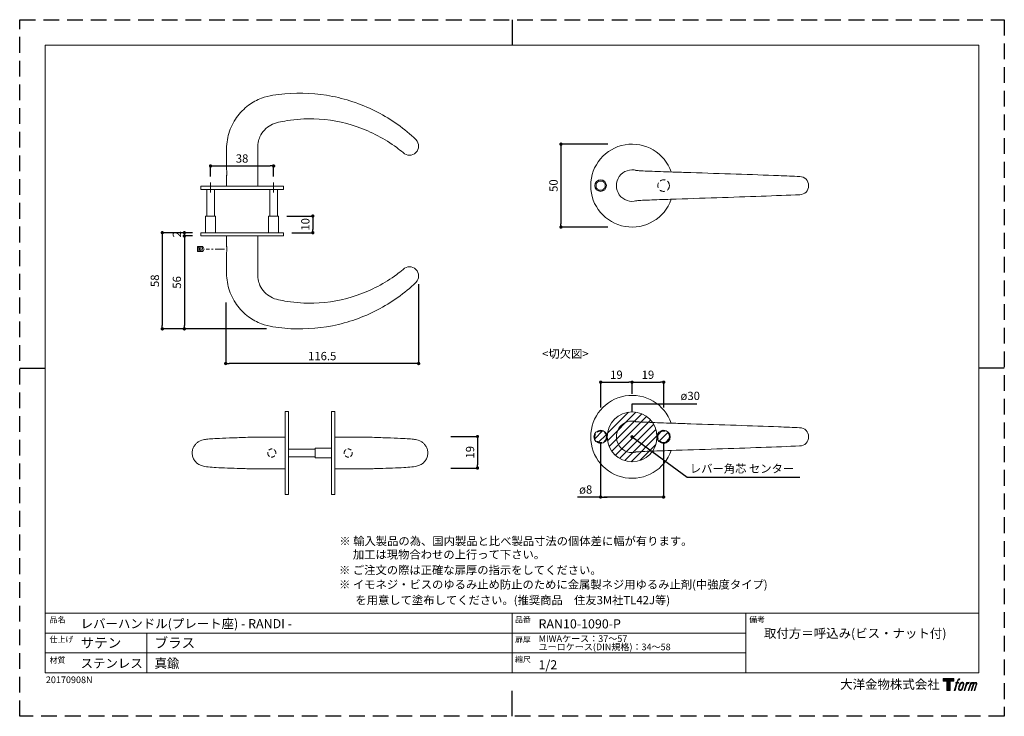
# Model space of a CAD drawing. Units: millimetres. Extents: x 0 to 594, y 0 to 420.
import ezdxf

# ---------------------------------------------------------------- set-up
doc = ezdxf.new("R2010")
doc.units = ezdxf.units.MM
doc.header["$LTSCALE"] = 0.5
doc.header["$PDMODE"] = 1
doc.header["$PDSIZE"] = -2
doc.linetypes.add('CENTER', pattern=[20, 12.5, -2.5, 2.5, -2.5])
doc.linetypes.add('HIDDEN', pattern=[9.525, 6.35, -3.175])
for name, color, linetype, lineweight in [('CutoutOverlay', 7, 'Continuous', 20), ('CutoutUnderlay', 254, 'Continuous', 20), ('HIDDEN', 252, 'HIDDEN', 20), ('TFORMLOGO', 7, 'Continuous', 20), ('テンプレート', 7, 'Continuous', 20), ('モデル', 7, 'Continuous', 20), ('寸法', 7, 'Continuous', 13)]:
    doc.layers.add(name, color=color, linetype=linetype, lineweight=lineweight)
doc.layers.add('PRINT BORDER', color=4, linetype='Continuous', plot=False)
doc.styles.add('ＭＳ ゴシック', font='msgothic.ttc', dxfattribs={"bigfont": 'ＭＳ ゴシック'})
doc.dimstyles.new('tfrom線あり', dxfattribs={"dimtxt": 5, "dimasz": 2, "dimexe": 0, "dimexo": 5, "dimgap": 2, "dimtad": 1, "dimdec": 0, "dimzin": 11, "dimdsep": 46, "dimtxsty": 'ＭＳ ゴシック', "dimblk": 'DOT', "dimcen": 0, "dimazin": 0, "dimtfac": 1, "dimtdec": 1, "dimtix": 1, "dimtofl": 0, "dimtmove": 0, "dimatfit": 0, "dimldrblk": 'DOT', "dimfxl": 1, "dimfrac": 2, "dimtolj": 1, "dimtzin": 11, "dimarcsym": 0})

# ---------------------------------------------------------------- blocks, each defined once
blk = doc.blocks.new('block 5')
at = {"layer": 'TFORMLOGO', "true_color": 0x221814}
h = blk.add_hatch(color=250, dxfattribs=at)
h.dxf.hatch_style = 2
edge = h.paths.add_edge_path()
edge.add_spline(control_points=[(100.5, 166.7), (102, 167.1), (104, 166.8), (104, 166.8), (104, 166.8), (103, 163.9), (103, 163.9), (103, 163.9), (101.1, 164.4), (99.6, 163.2), (98.4, 162.3), (97.7, 159.8), (97.4, 158.9), (97.4, 158.9), (96.1, 154.9), (96.1, 154.9), (96.1, 154.9), (100.3, 154.9), (100.3, 154.9), (100.3, 154.9), (99.6, 152.4), (99.6, 152.4), (99.6, 152.4), (95.4, 152.4), (95.4, 152.4), (95.4, 152.4), (87.8, 127.8), (87.8, 127.8), (87.8, 127.8), (85.4, 127.8), (85.4, 127.8), (85.4, 127.8), (93, 152.4), (93, 152.4), (93, 152.4), (89.9, 152.4), (89.9, 152.4), (89.9, 152.4), (90.5, 154.9), (90.5, 154.9), (90.5, 154.9), (93.7, 154.9), (93.7, 154.9), (93.7, 154.9), (94.8, 158.4), (94.8, 158.4), (95.7, 161.3), (96.5, 162.8), (97.2, 164), (97.8, 165.2), (99.1, 166.3), (100.5, 166.7)], knot_values=[0, 0, 0, 0, 1, 1, 1, 2, 2, 2, 3, 3, 3, 4, 4, 4, 5, 5, 5, 6, 6, 6, 7, 7, 7, 8, 8, 8, 9, 9, 9, 10, 10, 10, 11, 11, 11, 12, 12, 12, 13, 13, 13, 14, 14, 14, 15, 15, 15, 16, 16, 16, 17, 17, 17, 17], degree=3, periodic=1)
h = blk.add_hatch(color=250, dxfattribs=at)
h.dxf.hatch_style = 2
edge = h.paths.add_edge_path()
edge.add_spline(control_points=[(101.6, 132.8), (101.6, 134.7), (102.2, 138.1), (103.7, 142.5), (105.8, 148.6), (107.1, 150.8), (108.2, 151.9), (109.7, 153.5), (111.9, 153.5), (112.5, 153.5), (113.4, 153.3), (114.7, 152.8), (114.7, 150.8), (114.8, 149.1), (114.3, 145.9), (112.6, 140.9), (110.6, 135.2), (109.5, 132.9), (108.5, 131.9), (106.7, 130.1), (104.8, 130.2), (104.5, 130.2), (104.2, 130.2), (101.6, 130.6), (101.6, 132.8)], knot_values=[0, 0, 0, 0, 1, 1, 1, 2, 2, 2, 3, 3, 3, 4, 4, 4, 5, 5, 5, 6, 6, 6, 7, 7, 7, 8, 8, 8, 8], degree=3, periodic=1)
edge = h.paths.add_edge_path()
edge.add_spline(control_points=[(106.3, 153.4), (104.8, 151.5), (103.7, 149.9), (101.9, 144.6), (100.3, 139.8), (99.2, 136.3), (99.1, 132), (98.9, 128.9), (100.9, 127.8), (103.7, 127.8), (104.9, 127.8), (108, 127.9), (110.2, 130.6), (111.7, 132.5), (113.2, 134.5), (115.1, 140.9), (116.6, 146.4), (117.7, 149.9), (117.6, 151.9), (117.6, 151.9), (117.6, 151.9), (117.6, 151.9), (117.1, 155.2), (114.7, 155.9), (113.3, 155.9), (112, 155.9), (108.3, 156.1), (106.3, 153.4)], knot_values=[0, 0, 0, 0, 1, 1, 1, 2, 2, 2, 3, 3, 3, 4, 4, 4, 5, 5, 5, 6, 6, 6, 7, 7, 7, 8, 8, 8, 9, 9, 9, 9], degree=3, periodic=1)
h = blk.add_hatch(color=250, dxfattribs=at)
h.dxf.hatch_style = 2
edge = h.paths.add_edge_path()
edge.add_spline(control_points=[(126.4, 154.8), (126.4, 154.8), (128.8, 154.8), (128.8, 154.8), (128.8, 154.8), (127.7, 151.3), (127.7, 151.3), (128.6, 152.3), (129.9, 153.6), (131, 154.3), (132.7, 155.3), (133.7, 155.4), (134.7, 155.4), (134.7, 155.4), (133.7, 152), (133.7, 152), (133, 152.3), (130.9, 151.8), (129.7, 150.9), (128.7, 150.1), (127.9, 149.5), (127, 147.8), (126.2, 146.2), (125.5, 143.5), (124.3, 139.7), (124.3, 139.7), (120.6, 127.8), (120.6, 127.8), (120.6, 127.8), (118.2, 127.8), (118.2, 127.8), (118.2, 127.8), (126.4, 154.8), (126.4, 154.8)], knot_values=[0, 0, 0, 0, 1, 1, 1, 2, 2, 2, 3, 3, 3, 4, 4, 4, 5, 5, 5, 6, 6, 6, 7, 7, 7, 8, 8, 8, 9, 9, 9, 10, 10, 10, 11, 11, 11, 11], degree=3, periodic=1)
h = blk.add_hatch(color=250, dxfattribs=at)
h.dxf.hatch_style = 2
edge = h.paths.add_edge_path()
edge.add_spline(control_points=[(139.9, 154.8), (139.9, 154.8), (142, 154.8), (142, 154.8), (142, 154.8), (141, 151.3), (141, 151.3), (141.9, 152.8), (142.7, 153.4), (143.9, 154.3), (145, 155.1), (146.3, 155.3), (147.2, 155.3), (148.4, 155.3), (149.5, 155.1), (150.1, 153.8), (150.5, 152.8), (150.5, 152.7), (150.4, 150.8), (151.6, 152.8), (152.4, 153.6), (153.9, 154.5), (155.4, 155.3), (156.3, 155.4), (157.4, 155.2), (158.9, 155), (159.9, 154.4), (160.4, 152.8), (160.9, 151.1), (160.6, 150.2), (160, 147.6), (159.7, 146.4), (159.3, 144.9), (158.7, 143.2), (158.7, 143.2), (153.9, 127.8), (153.9, 127.8), (153.9, 127.8), (151.4, 127.8), (151.4, 127.8), (151.4, 127.8), (155.6, 141.3), (155.6, 141.3), (156.5, 144.1), (157.1, 146.2), (157.4, 147.4), (157.8, 149.1), (158, 149.6), (157.8, 150.8), (157.6, 151.8), (157.1, 152.6), (156.1, 152.6), (155.1, 152.6), (154.3, 152.4), (153.2, 151.3), (152, 150.1), (151.1, 148.8), (150.3, 147.2), (149.6, 145.7), (148.9, 143.7), (148.1, 141.3), (148.1, 141.3), (143.9, 127.8), (143.9, 127.8), (143.9, 127.8), (141.5, 127.8), (141.5, 127.8), (141.5, 127.8), (146.3, 143.2), (146.3, 143.2), (146.8, 144.8), (147.2, 146.2), (147.5, 147.2), (147.9, 149), (148, 150.2), (147.7, 151.3), (147.4, 152.4), (146.8, 152.7), (145.9, 152.7), (145.1, 152.7), (144.3, 152.3), (143.5, 151.7), (142.3, 150.8), (141.9, 150.1), (141.4, 149.3), (140.6, 148.2), (140.3, 147.5), (139.7, 145.8), (139.1, 144.2), (138.5, 142.3), (138.1, 141), (138.1, 141), (133.9, 127.8), (133.9, 127.8), (133.9, 127.8), (131.4, 127.8), (131.4, 127.8), (131.4, 127.8), (139.9, 154.8), (139.9, 154.8)], knot_values=[0, 0, 0, 0, 1, 1, 1, 2, 2, 2, 3, 3, 3, 4, 4, 4, 5, 5, 5, 6, 6, 6, 7, 7, 7, 8, 8, 8, 9, 9, 9, 10, 10, 10, 11, 11, 11, 12, 12, 12, 13, 13, 13, 14, 14, 14, 15, 15, 15, 16, 16, 16, 17, 17, 17, 18, 18, 18, 19, 19, 19, 20, 20, 20, 21, 21, 21, 22, 22, 22, 23, 23, 23, 24, 24, 24, 25, 25, 25, 26, 26, 26, 27, 27, 27, 28, 28, 28, 29, 29, 29, 30, 30, 30, 31, 31, 31, 32, 32, 32, 33, 33, 33, 33], degree=3, periodic=1)
at = {"layer": 'TFORMLOGO', "lineweight": 0}
for points, knots in [([(100.5, 166.7), (102, 167.1), (104, 166.8), (104, 166.8), (104, 166.8), (103, 163.9), (103, 163.9), (103, 163.9), (101.1, 164.4), (99.6, 163.2), (98.4, 162.3), (97.7, 159.8), (97.4, 158.9), (97.4, 158.9), (96.1, 154.9), (96.1, 154.9), (96.1, 154.9), (100.3, 154.9), (100.3, 154.9), (100.3, 154.9), (99.6, 152.4), (99.6, 152.4), (99.6, 152.4), (95.4, 152.4), (95.4, 152.4), (95.4, 152.4), (87.8, 127.8), (87.8, 127.8), (87.8, 127.8), (85.4, 127.8), (85.4, 127.8), (85.4, 127.8), (93, 152.4), (93, 152.4), (93, 152.4), (89.9, 152.4), (89.9, 152.4), (89.9, 152.4), (90.5, 154.9), (90.5, 154.9), (90.5, 154.9), (93.7, 154.9), (93.7, 154.9), (93.7, 154.9), (94.8, 158.4), (94.8, 158.4), (95.7, 161.3), (96.5, 162.8), (97.2, 164), (97.8, 165.2), (99.1, 166.3), (100.5, 166.7)], [0, 0, 0, 0, 1, 1, 1, 2, 2, 2, 3, 3, 3, 4, 4, 4, 5, 5, 5, 6, 6, 6, 7, 7, 7, 8, 8, 8, 9, 9, 9, 10, 10, 10, 11, 11, 11, 12, 12, 12, 13, 13, 13, 14, 14, 14, 15, 15, 15, 16, 16, 16, 17, 17, 17, 17]), ([(106.3, 153.4), (104.8, 151.5), (103.7, 149.9), (101.9, 144.6), (100.3, 139.8), (99.2, 136.3), (99.1, 132), (98.9, 128.9), (100.9, 127.8), (103.7, 127.8), (104.9, 127.8), (108, 127.9), (110.2, 130.6), (111.7, 132.5), (113.2, 134.5), (115.1, 140.9), (116.6, 146.4), (117.7, 149.9), (117.6, 151.9), (117.6, 151.9), (117.6, 151.9), (117.6, 151.9), (117.1, 155.2), (114.7, 155.9), (113.3, 155.9), (112, 155.9), (108.3, 156.1), (106.3, 153.4)], [0, 0, 0, 0, 1, 1, 1, 2, 2, 2, 3, 3, 3, 4, 4, 4, 5, 5, 5, 6, 6, 6, 7, 7, 7, 8, 8, 8, 9, 9, 9, 9]), ([(101.6, 132.8), (101.6, 134.7), (102.2, 138.1), (103.7, 142.5), (105.8, 148.6), (107.1, 150.8), (108.2, 151.9), (109.7, 153.5), (111.9, 153.5), (112.5, 153.5), (113.4, 153.3), (114.7, 152.8), (114.7, 150.8), (114.8, 149.1), (114.3, 145.9), (112.6, 140.9), (110.6, 135.2), (109.5, 132.9), (108.5, 131.9), (106.7, 130.1), (104.8, 130.2), (104.5, 130.2), (104.2, 130.2), (101.6, 130.6), (101.6, 132.8)], [0, 0, 0, 0, 1, 1, 1, 2, 2, 2, 3, 3, 3, 4, 4, 4, 5, 5, 5, 6, 6, 6, 7, 7, 7, 8, 8, 8, 8]), ([(126.4, 154.8), (126.4, 154.8), (128.8, 154.8), (128.8, 154.8), (128.8, 154.8), (127.7, 151.3), (127.7, 151.3), (128.6, 152.3), (129.9, 153.6), (131, 154.3), (132.7, 155.3), (133.7, 155.4), (134.7, 155.4), (134.7, 155.4), (133.7, 152), (133.7, 152), (133, 152.3), (130.9, 151.8), (129.7, 150.9), (128.7, 150.1), (127.9, 149.5), (127, 147.8), (126.2, 146.2), (125.5, 143.5), (124.3, 139.7), (124.3, 139.7), (120.6, 127.8), (120.6, 127.8), (120.6, 127.8), (118.2, 127.8), (118.2, 127.8), (118.2, 127.8), (126.4, 154.8), (126.4, 154.8)], [0, 0, 0, 0, 1, 1, 1, 2, 2, 2, 3, 3, 3, 4, 4, 4, 5, 5, 5, 6, 6, 6, 7, 7, 7, 8, 8, 8, 9, 9, 9, 10, 10, 10, 11, 11, 11, 11]), ([(139.9, 154.8), (139.9, 154.8), (142, 154.8), (142, 154.8), (142, 154.8), (141, 151.3), (141, 151.3), (141.9, 152.8), (142.7, 153.4), (143.9, 154.3), (145, 155.1), (146.3, 155.3), (147.2, 155.3), (148.4, 155.3), (149.5, 155.1), (150.1, 153.8), (150.5, 152.8), (150.5, 152.7), (150.4, 150.8), (151.6, 152.8), (152.4, 153.6), (153.9, 154.5), (155.4, 155.3), (156.3, 155.4), (157.4, 155.2), (158.9, 155), (159.9, 154.4), (160.4, 152.8), (160.9, 151.1), (160.6, 150.2), (160, 147.6), (159.7, 146.4), (159.3, 144.9), (158.7, 143.2), (158.7, 143.2), (153.9, 127.8), (153.9, 127.8), (153.9, 127.8), (151.4, 127.8), (151.4, 127.8), (151.4, 127.8), (155.6, 141.3), (155.6, 141.3), (156.5, 144.1), (157.1, 146.2), (157.4, 147.4), (157.8, 149.1), (158, 149.6), (157.8, 150.8), (157.6, 151.8), (157.1, 152.6), (156.1, 152.6), (155.1, 152.6), (154.3, 152.4), (153.2, 151.3), (152, 150.1), (151.1, 148.8), (150.3, 147.2), (149.6, 145.7), (148.9, 143.7), (148.1, 141.3), (148.1, 141.3), (143.9, 127.8), (143.9, 127.8), (143.9, 127.8), (141.5, 127.8), (141.5, 127.8), (141.5, 127.8), (146.3, 143.2), (146.3, 143.2), (146.8, 144.8), (147.2, 146.2), (147.5, 147.2), (147.9, 149), (148, 150.2), (147.7, 151.3), (147.4, 152.4), (146.8, 152.7), (145.9, 152.7), (145.1, 152.7), (144.3, 152.3), (143.5, 151.7), (142.3, 150.8), (141.9, 150.1), (141.4, 149.3), (140.6, 148.2), (140.3, 147.5), (139.7, 145.8), (139.1, 144.2), (138.5, 142.3), (138.1, 141), (138.1, 141), (133.9, 127.8), (133.9, 127.8), (133.9, 127.8), (131.4, 127.8), (131.4, 127.8), (131.4, 127.8), (139.9, 154.8), (139.9, 154.8)], [0, 0, 0, 0, 1, 1, 1, 2, 2, 2, 3, 3, 3, 4, 4, 4, 5, 5, 5, 6, 6, 6, 7, 7, 7, 8, 8, 8, 9, 9, 9, 10, 10, 10, 11, 11, 11, 12, 12, 12, 13, 13, 13, 14, 14, 14, 15, 15, 15, 16, 16, 16, 17, 17, 17, 18, 18, 18, 19, 19, 19, 20, 20, 20, 21, 21, 21, 22, 22, 22, 23, 23, 23, 24, 24, 24, 25, 25, 25, 26, 26, 26, 27, 27, 27, 28, 28, 28, 29, 29, 29, 30, 30, 30, 31, 31, 31, 32, 32, 32, 33, 33, 33, 33])]:
    blk.add_open_spline(points, degree=3, knots=knots, dxfattribs=at)
blk = doc.blocks.new('block 4')
at = {"layer": 'TFORMLOGO', "true_color": 0x221814}
h = blk.add_hatch(color=250, dxfattribs=at)
h.dxf.hatch_style = 2
h.paths.add_polyline_path([(83.8, 167.6), (83.8, 159.8), (71.4, 159.8), (71.4, 127.8), (60.4, 127.8), (60.4, 159.8), (48.2, 159.8), (48.2, 167.6)])
at = {"layer": 'TFORMLOGO', "lineweight": 0}
blk.add_lwpolyline([(83.8, 167.6), (83.8, 159.8), (71.4, 159.8), (71.4, 127.8), (60.4, 127.8), (60.4, 159.8), (48.2, 159.8), (48.2, 167.6), (83.8, 167.6)], dxfattribs=at)
at = {"layer": 'TFORMLOGO'}
blk.add_blockref('block 5', (0, 0), dxfattribs=at)
blk = doc.blocks.new('block 3')
at = {"layer": 'TFORMLOGO'}
blk.add_blockref('block 4', (0, 0), dxfattribs=at)
blk = doc.blocks.new('block 2')
at = {"layer": 'TFORMLOGO'}
blk.add_blockref('block 3', (0, 0), dxfattribs=at)
blk = doc.blocks.new('名称未設定-1')
at = {"layer": 'TFORMLOGO'}
blk.add_blockref('block 2', (0, 0), dxfattribs=at)
blk = doc.blocks.new('_DOT')
at = {"color": 0, "linetype": 'ByBlock', "lineweight": -2}
blk.add_line((-0.5, 0), (-1, 0), dxfattribs=at)
at = {"color": 0, "linetype": 'ByBlock', "lineweight": -2, "const_width": 0.5}
blk.add_lwpolyline([(-0.25, 0, 1), (0.25, 0, 1)], format="xyb", close=True, dxfattribs=at)
blk = doc.blocks.new('*D8')
at = {"layer": 'Defpoints', "color": 0}
for p in [(350.46, 164.99), (388.46, 164.99), (350.46, 132.2)]:
    blk.add_point(p, dxfattribs=at)
at = {"layer": '寸法', "color": 0, "lineweight": -2}
for p, q in [((350.46, 164.99), (350.46, 132.2)), ((388.46, 164.99), (388.46, 132.2)), ((350.46, 132.2), (336.47, 132.2)), ((386.46, 132.2), (352.46, 132.2)), ((352.46, 132.2), (354.46, 132.2))]:
    blk.add_line(p, q, dxfattribs=at)
at = {"layer": '寸法', "color": 0, "lineweight": -2, "xscale": 2, "yscale": 2, "zscale": 2, "rotation": 180}
blk.add_blockref('_DOT', (350.46, 132.2), dxfattribs=at)
at = {"layer": '寸法', "color": 0, "lineweight": -2, "xscale": 2, "yscale": 2, "zscale": 2}
blk.add_blockref('_DOT', (388.46, 132.2), dxfattribs=at)
at = {"layer": '寸法', "color": 0, "insert": (341.46, 136.72), "char_height": 5, "attachment_point": 5, "style": 'ＭＳ ゴシック'}
blk.add_mtext('\\A1;ø8', dxfattribs=at)
blk = doc.blocks.new('*D9')
at = {"layer": 'Defpoints', "color": 0}
for p in [(388.53, 201.44), (369.46, 189.5), (388.53, 181.16)]:
    blk.add_point(p, dxfattribs=at)
at = {"layer": '寸法', "color": 0, "lineweight": -2}
for p, q in [((369.46, 194.5), (369.46, 201.44)), ((371.46, 201.44), (386.53, 201.44)), ((388.53, 186.16), (388.53, 201.44))]:
    blk.add_line(p, q, dxfattribs=at)
at = {"layer": '寸法', "color": 0, "lineweight": -2, "xscale": 2, "yscale": 2, "zscale": 2, "rotation": 180}
blk.add_blockref('_DOT', (369.46, 201.44), dxfattribs=at)
at = {"layer": '寸法', "color": 0, "lineweight": -2, "xscale": 2, "yscale": 2, "zscale": 2}
blk.add_blockref('_DOT', (388.53, 201.44), dxfattribs=at)
at = {"layer": '寸法', "color": 0, "insert": (379, 205.94), "char_height": 5, "attachment_point": 5, "style": 'ＭＳ ゴシック'}
blk.add_mtext('\\A1;19', dxfattribs=at)
blk = doc.blocks.new('*D10')
at = {"layer": 'Defpoints', "color": 0}
for p in [(369.46, 201.44), (369.46, 189.5), (350.53, 181.16)]:
    blk.add_point(p, dxfattribs=at)
at = {"layer": '寸法', "color": 0, "lineweight": -2}
for p, q in [((350.53, 186.16), (350.53, 201.44)), ((352.53, 201.44), (367.46, 201.44)), ((369.46, 194.5), (369.46, 201.44))]:
    blk.add_line(p, q, dxfattribs=at)
at = {"layer": '寸法', "color": 0, "lineweight": -2, "xscale": 2, "yscale": 2, "zscale": 2, "rotation": 180}
blk.add_blockref('_DOT', (350.53, 201.44), dxfattribs=at)
at = {"layer": '寸法', "color": 0, "lineweight": -2, "xscale": 2, "yscale": 2, "zscale": 2}
blk.add_blockref('_DOT', (369.46, 201.44), dxfattribs=at)
at = {"layer": '寸法', "color": 0, "insert": (360, 205.94), "char_height": 5, "attachment_point": 5, "style": 'ＭＳ ゴシック'}
blk.add_mtext('\\A1;19', dxfattribs=at)
blk = doc.blocks.new('*D11')
at = {"layer": 'Defpoints', "color": 0}
for p in [(240.68, 265.5), (124.32, 254.46), (124.32, 212.7)]:
    blk.add_point(p, dxfattribs=at)
at = {"layer": '寸法', "color": 0, "lineweight": -2}
for p, q in [((240.68, 260.5), (240.68, 212.7)), ((124.32, 249.46), (124.32, 212.7)), ((238.68, 212.7), (126.32, 212.7))]:
    blk.add_line(p, q, dxfattribs=at)
at = {"layer": '寸法', "color": 0, "lineweight": -2, "xscale": 2, "yscale": 2, "zscale": 2, "rotation": 180}
blk.add_blockref('_DOT', (124.32, 212.7), dxfattribs=at)
at = {"layer": '寸法', "color": 0, "lineweight": -2, "xscale": 2, "yscale": 2, "zscale": 2}
blk.add_blockref('_DOT', (240.68, 212.7), dxfattribs=at)
at = {"layer": '寸法', "color": 0, "insert": (182.5, 217.2), "char_height": 5, "attachment_point": 5, "style": 'ＭＳ ゴシック'}
blk.add_mtext('\\A1;116.5', dxfattribs=at)
blk = doc.blocks.new('*D12')
at = {"layer": 'Defpoints', "color": 0}
for p in [(109.18, 291.59), (99.34, 289.59), (109.18, 289.59)]:
    blk.add_point(p, dxfattribs=at)
at = {"layer": '寸法', "color": 0, "lineweight": -2}
for p, q in [((104.18, 291.59), (99.34, 291.59)), ((99.34, 289.59), (99.34, 291.59)), ((104.18, 289.59), (99.34, 289.59))]:
    blk.add_line(p, q, dxfattribs=at)
at = {"layer": '寸法', "color": 0, "lineweight": -2, "xscale": 2, "yscale": 2, "zscale": 2}
for p, rotation in [((99.34, 291.59), 90), ((99.34, 289.59), 270)]:
    blk.add_blockref('_DOT', p, dxfattribs=dict(at, rotation=rotation))
at = {"layer": '寸法', "color": 0, "insert": (94.84, 290.59), "char_height": 5, "attachment_point": 5, "rotation": 90, "style": 'ＭＳ ゴシック'}
blk.add_mtext('\\A1;2', dxfattribs=at)
blk = doc.blocks.new('*D13')
at = {"layer": 'Defpoints', "color": 0}
for p in [(109.18, 289.59), (99.34, 233.59), (153.85, 233.59)]:
    blk.add_point(p, dxfattribs=at)
at = {"layer": '寸法', "color": 0, "lineweight": -2}
for p, q in [((104.18, 289.59), (99.34, 289.59)), ((99.34, 287.59), (99.34, 235.59)), ((148.85, 233.59), (99.34, 233.59))]:
    blk.add_line(p, q, dxfattribs=at)
at = {"layer": '寸法', "color": 0, "lineweight": -2, "xscale": 2, "yscale": 2, "zscale": 2}
for p, rotation in [((99.34, 289.59), 90), ((99.34, 233.59), 270)]:
    blk.add_blockref('_DOT', p, dxfattribs=dict(at, rotation=rotation))
at = {"layer": '寸法', "color": 0, "insert": (94.84, 261.59), "char_height": 5, "attachment_point": 5, "rotation": 90, "style": 'ＭＳ ゴシック'}
blk.add_mtext('\\A1;56', dxfattribs=at)
blk = doc.blocks.new('*D14')
at = {"layer": 'Defpoints', "color": 0}
for p in [(109.18, 291.59), (86.04, 233.59), (153.85, 233.59)]:
    blk.add_point(p, dxfattribs=at)
at = {"layer": '寸法', "color": 0, "lineweight": -2}
for p, q in [((104.18, 291.59), (86.04, 291.59)), ((86.04, 289.59), (86.04, 235.59)), ((148.85, 233.59), (86.04, 233.59))]:
    blk.add_line(p, q, dxfattribs=at)
at = {"layer": '寸法', "color": 0, "lineweight": -2, "xscale": 2, "yscale": 2, "zscale": 2}
for p, rotation in [((86.04, 291.59), 90), ((86.04, 233.59), 270)]:
    blk.add_blockref('_DOT', p, dxfattribs=dict(at, rotation=rotation))
at = {"layer": '寸法', "color": 0, "insert": (81.54, 262.59), "char_height": 5, "attachment_point": 5, "rotation": 90, "style": 'ＭＳ ゴシック'}
blk.add_mtext('\\A1;58', dxfattribs=at)
blk = doc.blocks.new('*D15')
at = {"layer": 'Defpoints', "color": 0}
for p in [(153.18, 331.82), (115.18, 320.54), (153.18, 320.54)]:
    blk.add_point(p, dxfattribs=at)
at = {"layer": '寸法', "color": 0, "lineweight": -2}
for p, q in [((115.18, 325.54), (115.18, 331.82)), ((117.18, 331.82), (151.18, 331.82)), ((153.18, 325.54), (153.18, 331.82))]:
    blk.add_line(p, q, dxfattribs=at)
at = {"layer": '寸法', "color": 0, "lineweight": -2, "xscale": 2, "yscale": 2, "zscale": 2, "rotation": 180}
blk.add_blockref('_DOT', (115.18, 331.82), dxfattribs=at)
at = {"layer": '寸法', "color": 0, "lineweight": -2, "xscale": 2, "yscale": 2, "zscale": 2}
blk.add_blockref('_DOT', (153.18, 331.82), dxfattribs=at)
at = {"layer": '寸法', "color": 0, "insert": (134.18, 336.32), "char_height": 5, "attachment_point": 5, "style": 'ＭＳ ゴシック'}
blk.add_mtext('\\A1;38', dxfattribs=at)
blk = doc.blocks.new('*D16')
at = {"layer": 'Defpoints', "color": 0}
for p in [(359.82, 344.97), (326.55, 294.97), (359.82, 294.97)]:
    blk.add_point(p, dxfattribs=at)
at = {"layer": '寸法', "color": 0, "lineweight": -2}
for p, q in [((354.82, 344.97), (326.55, 344.97)), ((326.55, 342.97), (326.55, 296.97)), ((354.82, 294.97), (326.55, 294.97))]:
    blk.add_line(p, q, dxfattribs=at)
at = {"layer": '寸法', "color": 0, "lineweight": -2, "xscale": 2, "yscale": 2, "zscale": 2}
for p, rotation in [((326.55, 344.97), 90), ((326.55, 294.97), 270)]:
    blk.add_blockref('_DOT', p, dxfattribs=dict(at, rotation=rotation))
at = {"layer": '寸法', "color": 0, "insert": (322.05, 319.97), "char_height": 5, "attachment_point": 5, "rotation": 90, "style": 'ＭＳ ゴシック'}
blk.add_mtext('\\A1;50', dxfattribs=at)
blk = doc.blocks.new('*D17')
at = {"layer": 'Defpoints', "color": 0}
for p in [(255.06, 168.7), (255.06, 149.7), (276.18, 149.7)]:
    blk.add_point(p, dxfattribs=at)
at = {"layer": '寸法', "color": 0, "lineweight": -2}
for p, q in [((260.06, 168.7), (276.18, 168.7)), ((276.18, 166.7), (276.18, 151.7)), ((260.06, 149.7), (276.18, 149.7))]:
    blk.add_line(p, q, dxfattribs=at)
at = {"layer": '寸法', "color": 0, "lineweight": -2, "xscale": 2, "yscale": 2, "zscale": 2}
for p, rotation in [((276.18, 168.7), 90), ((276.18, 149.7), 270)]:
    blk.add_blockref('_DOT', p, dxfattribs=dict(at, rotation=rotation))
at = {"layer": '寸法', "color": 0, "insert": (271.68, 159.2), "char_height": 5, "attachment_point": 5, "rotation": 90, "style": 'ＭＳ ゴシック'}
blk.add_mtext('\\A1;19', dxfattribs=at)
blk = doc.blocks.new('*D18')
at = {"layer": 'Defpoints', "color": 0}
for p in [(156.18, 301.59), (159.18, 291.59), (176.83, 291.59)]:
    blk.add_point(p, dxfattribs=at)
at = {"layer": '寸法', "color": 0, "lineweight": -2}
for p, q in [((161.18, 301.59), (176.83, 301.59)), ((176.83, 299.59), (176.83, 293.59)), ((164.18, 291.59), (176.83, 291.59))]:
    blk.add_line(p, q, dxfattribs=at)
at = {"layer": '寸法', "color": 0, "lineweight": -2, "xscale": 2, "yscale": 2, "zscale": 2}
for p, rotation in [((176.83, 301.59), 90), ((176.83, 291.59), 270)]:
    blk.add_blockref('_DOT', p, dxfattribs=dict(at, rotation=rotation))
at = {"layer": '寸法', "color": 0, "insert": (172.33, 296.59), "char_height": 5, "attachment_point": 5, "rotation": 90, "style": 'ＭＳ ゴシック'}
blk.add_mtext('\\A1;10', dxfattribs=at)

msp = doc.modelspace()

# ---------------------------------------------------------------- hatches: boundary and pattern name
at = {"layer": 'CutoutOverlay'}
h = msp.add_hatch(dxfattribs=at)
h.set_pattern_fill('ANSI31', color=256, style=0)
h.set_pattern_definition([(45, (-39.4122, -12.3576), (-2.245064, 2.245064), [])])
edge = h.paths.add_edge_path()
edge.add_arc((350.46, 168.51), 4, 0, 360)
edge = h.paths.add_edge_path()
edge.add_arc((369.46, 168.51), 15, 0, 360)
edge = h.paths.add_edge_path()
edge.add_arc((388.46, 168.51), 4, 0, 360)

# ---------------------------------------------------------------- linework, layer by layer
for centre, radius in [((369.46, 168.51), 15), ((350.46, 168.51), 4), ((388.46, 168.51), 4)]:
    msp.add_circle(centre, radius, dxfattribs=at)
at = {"layer": 'CutoutUnderlay', "linetype": 'HIDDEN'}
for centre in [(350.46, 168.51), (388.46, 168.51)]:
    msp.add_circle(centre, 3.5, dxfattribs=at)
at = {"layer": 'CutoutUnderlay'}
for centre, radius, start, end in [((369.46, 168.51), 25, 19.21288, 340.78698), ((369.46, 168.51), 9.5, 73.05727, 286.94335), ((470.46, 168.51), 5.5, 270.73397, 89.26602)]:
    msp.add_arc(centre, radius, start, end, dxfattribs=at)
for points, knots in [([(371.43, 177.67), (371.43, 177.67), (371.43, 177.67), (371.48, 177.66), (371.6, 177.65), (372.09, 177.6), (372.54, 177.57), (373.92, 177.47), (374.99, 177.41), (377.74, 177.28), (379.56, 177.21), (383.65, 177.05), (385.99, 176.97), (390.85, 176.81), (393.35, 176.72), (398.85, 176.54), (401.88, 176.44), (414.05, 176.04), (423.33, 175.74), (441.13, 175.14), (449.82, 174.83), (462.25, 174.35), (466.57, 174.18), (470.58, 174)], [14.486787, 14.486787, 14.486787, 14.486787, 14.527027, 14.527027, 14.751385, 14.751385, 15.123294, 15.123294, 15.674471, 15.674471, 16.366023, 16.366023, 17.104016, 17.104016, 17.861775, 17.861775, 18.769316, 18.769316, 21.516532, 21.516532, 24.302549, 24.302549, 25.911804, 25.911804, 25.911804, 25.911804]), ([(470.58, 163.01), (463.64, 162.7), (455.71, 162.4), (438.85, 161.79), (429.73, 161.48), (411.32, 160.88), (401.82, 160.57), (390.39, 160.19), (388.12, 160.11), (383.83, 159.97), (381.8, 159.89), (377.91, 159.74), (376.07, 159.65), (373.94, 159.54), (373.33, 159.5), (372.36, 159.43), (371.98, 159.4), (371.55, 159.36), (371.43, 159.34), (371.43, 159.34)], [0, 0, 0, 0, 2.785193, 2.785193, 5.576983, 5.576983, 8.365652, 8.365652, 9.051547, 9.051547, 9.72421, 9.72421, 10.482996, 10.482996, 10.843152, 10.843152, 11.175228, 11.175228, 11.416586, 11.416586, 11.416586, 11.416586])]:
    msp.add_open_spline(points, degree=3, knots=knots, dxfattribs=at)
at = {"layer": 'HIDDEN'}
msp.add_circle((388.46, 319.97), 3.5, dxfattribs=at)
at = {"layer": 'HIDDEN', "ltscale": 0.75}
for points, knots in [([(154.53, 158.74), (154.53, 159.05), (154.47, 159.38), (154.22, 159.98), (154.03, 160.26), (153.6, 160.7), (153.32, 160.88), (152.72, 161.14), (152.39, 161.2), (151.77, 161.2), (151.44, 161.14), (150.83, 160.88), (150.56, 160.7), (150.12, 160.26), (149.93, 159.98), (149.68, 159.38), (149.62, 159.05), (149.62, 158.74)], [0.3722662, 0.3722662, 0.3722662, 0.3722662, 0.4653253, 0.4653253, 0.5583843, 0.5583843, 0.6514584, 0.6514584, 0.7445324, 0.7445324, 0.8376065, 0.8376065, 0.9306806, 0.9306806, 1.0237396, 1.0237396, 1.1167987, 1.1167987, 1.1167987, 1.1167987]), ([(195.73, 158.74), (195.73, 159.05), (195.79, 159.38), (196.04, 159.98), (196.23, 160.26), (196.67, 160.7), (196.94, 160.88), (197.55, 161.14), (197.88, 161.2), (198.5, 161.2), (198.83, 161.14), (199.43, 160.88), (199.71, 160.7), (200.14, 160.26), (200.33, 159.98), (200.58, 159.38), (200.65, 159.05), (200.65, 158.74)], [0.3722662, 0.3722662, 0.3722662, 0.3722662, 0.4653253, 0.4653253, 0.5583843, 0.5583843, 0.6514584, 0.6514584, 0.7445324, 0.7445324, 0.8376065, 0.8376065, 0.9306806, 0.9306806, 1.0237396, 1.0237396, 1.1167987, 1.1167987, 1.1167987, 1.1167987]), ([(149.62, 158.74), (149.62, 158.43), (149.68, 158.1), (149.93, 157.49), (150.12, 157.22), (150.56, 156.78), (150.83, 156.59), (151.44, 156.34), (151.77, 156.28), (152.08, 156.28), (152.39, 156.28), (152.72, 156.34), (153.32, 156.59), (153.6, 156.78), (154.03, 157.22), (154.22, 157.49), (154.47, 158.1), (154.53, 158.43), (154.53, 158.74)], [1.1167987, 1.1167987, 1.1167987, 1.1167987, 1.2098577, 1.2098577, 1.3029168, 1.3029168, 1.3959908, 1.3959908, 1.4890649, 1.4890649, 1.4890649, 1.5821389, 1.5821389, 1.675213, 1.675213, 1.7682721, 1.7682721, 1.8613311, 1.8613311, 1.8613311, 1.8613311]), ([(200.65, 158.74), (200.65, 158.43), (200.58, 158.1), (200.33, 157.49), (200.14, 157.22), (199.71, 156.78), (199.43, 156.59), (198.83, 156.34), (198.5, 156.28), (198.19, 156.28), (197.88, 156.28), (197.55, 156.34), (196.94, 156.59), (196.67, 156.78), (196.23, 157.22), (196.04, 157.49), (195.79, 158.1), (195.73, 158.43), (195.73, 158.74)], [1.1167987, 1.1167987, 1.1167987, 1.1167987, 1.2098577, 1.2098577, 1.3029168, 1.3029168, 1.3959908, 1.3959908, 1.4890649, 1.4890649, 1.4890649, 1.5821389, 1.5821389, 1.675213, 1.675213, 1.7682721, 1.7682721, 1.8613311, 1.8613311, 1.8613311, 1.8613311])]:
    msp.add_open_spline(points, degree=3, knots=knots, dxfattribs=at)
at = {"layer": 'PRINT BORDER'}
for p, q in [((297, 420), (297, 404.69)), ((0, 210), (15.31, 210)), ((594, 210), (578.69, 210)), ((297, 0), (297, 15.31))]:
    msp.add_line(p, q, dxfattribs=at)
at = {"layer": 'PRINT BORDER', "linetype": 'HIDDEN', "ltscale": 3}
msp.add_lwpolyline([(0, 0), (0, 420), (594, 420), (594, 0)], close=True, dxfattribs=at)
at = {"layer": 'テンプレート'}
for p, q in [((15.31, 210), (15.31, 404.69)), ((297, 404.69), (15.31, 404.69)), ((297, 404.69), (578.69, 404.69)), ((578.69, 210), (578.69, 404.69)), ((15.31, 210), (15.31, 26.22)), ((578.69, 210), (578.69, 26.22)), ((578.69, 62.22), (15.31, 62.22)), ((15.31, 62.22), (15.31, 26.22)), ((297, 62.22), (297, 26.22)), ((438, 62.22), (438, 26.22)), ((578.69, 62.22), (578.69, 26.22)), ((438, 50.16), (15.31, 50.16)), ((76.66, 26.22), (76.66, 50.16)), ((438, 38.28), (15.31, 38.28)), ((15.31, 26.22), (578.69, 26.22))]:
    msp.add_line(p, q, dxfattribs=at)
at = {"layer": 'モデル'}
for p, q in [((124.68, 340.97), (124.68, 330.16)), ((143.68, 340.97), (143.68, 319.7)), ((124.68, 325.24), (124.68, 319.7)), ((159.18, 319.7), (109.18, 319.7)), ((109.18, 317.7), (109.18, 319.7)), ((159.18, 317.7), (109.18, 317.7)), ((159.18, 317.7), (159.18, 319.7)), ((112.18, 301.59), (118.18, 301.59)), ((112.18, 291.59), (112.18, 301.59)), ((118.18, 291.59), (118.18, 301.59)), ((156.18, 301.59), (150.18, 301.59)), ((150.18, 291.59), (150.18, 301.59)), ((156.18, 291.59), (156.18, 301.59)), ((159.18, 291.59), (109.18, 291.59)), ((109.18, 291.59), (109.18, 289.59)), ((159.18, 291.59), (159.18, 289.59)), ((159.18, 289.59), (109.18, 289.59)), ((124.68, 284.05), (124.68, 289.59)), ((143.68, 268.32), (143.68, 289.59)), ((110.4, 283.18), (107.27, 283.18)), ((107.27, 283.18), (107.27, 281.73)), ((107.27, 280.28), (107.27, 281.73)), ((110.4, 280.28), (107.27, 280.28)), ((107.94, 283.18), (107.47, 280.28)), ((108.73, 283.18), (108.26, 280.28)), ((109.58, 283.18), (109.11, 280.28)), ((110.4, 283.18), (109.93, 280.28)), ((110.4, 283.18), (111.26, 281.73)), ((110.4, 280.28), (111.26, 281.73)), ((124.68, 268.32), (124.68, 279.13)), ((160.08, 183.74), (160.08, 133.74)), ((162.08, 183.74), (160.08, 183.74)), ((162.08, 183.74), (162.08, 133.74)), ((188.19, 183.74), (188.19, 133.74)), ((188.19, 183.74), (190.19, 183.74)), ((190.19, 183.74), (190.19, 133.74)), ((138.81, 168.24), (160.08, 168.24)), ((211.46, 168.24), (190.19, 168.24)), ((178.19, 161.74), (178.19, 155.74)), ((188.19, 161.74), (178.19, 161.74)), ((188.19, 155.74), (178.19, 155.74)), ((138.81, 149.24), (160.08, 149.24)), ((211.46, 149.24), (190.19, 149.24)), ((162.08, 133.74), (160.08, 133.74)), ((188.19, 133.74), (190.19, 133.74))]:
    msp.add_line(p, q, dxfattribs=at)
at = {"layer": 'モデル', "ltscale": 0.5}
for p, q in [((115.18, 315.75), (115.18, 321.81)), ((153.18, 315.75), (153.18, 321.81))]:
    msp.add_line(p, q, dxfattribs=at)
at = {"layer": 'モデル', "linetype": 'CENTER', "ltscale": 0.9}
msp.add_line((123.49, 281.64), (112.4, 281.64), dxfattribs=at)
at = {"layer": 'モデル'}
msp.add_circle((350.46, 319.97), 3.5, dxfattribs=at)
for centre, radius, start, end in [((235.18, 343.79), 5.5, 225, 45), ((369.46, 319.97), 25, 19.21288, 340.78698), ((369.46, 319.97), 9.5, 73.05727, 286.94335), ((470.46, 319.97), 5.5, 270.73397, 89.26602), ((235.18, 265.5), 5.5, 315, 135)]:
    msp.add_arc(centre, radius, start, end, dxfattribs=at)
for points, knots in [([(239.07, 347.68), (232.19, 354.25), (224.28, 359.9), (207.34, 368.69), (198.12, 371.91), (179.31, 375.64), (169.51, 376.19), (155.18, 374.91), (150.33, 374.31), (143.1, 371.61), (140.48, 370.18), (135.34, 366.39), (132.87, 363.87), (128.8, 358.16), (127.19, 354.87), (125.14, 348.08), (124.79, 344.5), (124.68, 340.97)], [0, 0, 0, 0, 2.855338, 2.855338, 5.726914, 5.726914, 8.611041, 8.611041, 10.045109, 10.045109, 10.924811, 10.924811, 11.960053, 11.960053, 13.028785, 13.028785, 14.088364, 14.088364, 14.088364, 14.088364]), ([(143.68, 340.97), (143.62, 342.64), (143.55, 344.34), (144.06, 347.18), (144.43, 348.35), (145.59, 350.93), (146.51, 352.3), (148.72, 354.67), (150.04, 355.69), (152.92, 357.26), (154.5, 357.84), (157.86, 358.52), (159.61, 358.85), (166.66, 359.98), (172.05, 360.34), (186.31, 359.94), (195.27, 358.31), (212.14, 352.48), (220.24, 348.22), (228.75, 341.94), (230.03, 340.94), (231.29, 339.9)], [0, 0, 0, 0, 0.501118, 0.501118, 0.86534, 0.86534, 1.348362, 1.348362, 1.837341, 1.837341, 2.331397, 2.331397, 2.865195, 2.865195, 4.472984, 4.472984, 7.144726, 7.144726, 9.827254, 9.827254, 10.316473, 10.316473, 10.316473, 10.316473]), ([(124.68, 325.24), (124.68, 325.24), (124.69, 325.31), (124.75, 325.56), (124.8, 325.75), (124.88, 326.18), (124.92, 326.46), (124.98, 327.06), (125, 327.39), (125, 328.01), (124.98, 328.34), (124.92, 328.95), (124.88, 329.22), (124.8, 329.66), (124.75, 329.85), (124.69, 330.1), (124.68, 330.16), (124.68, 330.16)], [0.3722662, 0.3722662, 0.3722662, 0.3722662, 0.4653253, 0.4653253, 0.5583843, 0.5583843, 0.6514584, 0.6514584, 0.7445324, 0.7445324, 0.8376065, 0.8376065, 0.9306806, 0.9306806, 1.0237396, 1.0237396, 1.1167987, 1.1167987, 1.1167987, 1.1167987]), ([(371.43, 329.14), (371.43, 329.14), (371.43, 329.14), (371.48, 329.13), (371.6, 329.12), (372.09, 329.07), (372.54, 329.03), (373.92, 328.94), (374.99, 328.88), (377.74, 328.75), (379.56, 328.67), (383.65, 328.52), (385.99, 328.44), (390.85, 328.27), (393.35, 328.19), (398.85, 328.01), (401.88, 327.91), (414.05, 327.51), (423.33, 327.21), (441.13, 326.61), (449.82, 326.3), (462.25, 325.82), (466.57, 325.65), (470.58, 325.47)], [14.486787, 14.486787, 14.486787, 14.486787, 14.527027, 14.527027, 14.751385, 14.751385, 15.123294, 15.123294, 15.674471, 15.674471, 16.366023, 16.366023, 17.104016, 17.104016, 17.861775, 17.861775, 18.769316, 18.769316, 21.516532, 21.516532, 24.302549, 24.302549, 25.911804, 25.911804, 25.911804, 25.911804]), ([(470.58, 314.48), (463.64, 314.17), (455.71, 313.87), (438.85, 313.26), (429.73, 312.95), (411.32, 312.34), (401.82, 312.04), (390.39, 311.66), (388.12, 311.58), (383.83, 311.43), (381.8, 311.36), (377.91, 311.21), (376.07, 311.12), (373.94, 311), (373.33, 310.97), (372.36, 310.9), (371.98, 310.87), (371.55, 310.82), (371.43, 310.81), (371.43, 310.81)], [0, 0, 0, 0, 2.785193, 2.785193, 5.576983, 5.576983, 8.365652, 8.365652, 9.051547, 9.051547, 9.72421, 9.72421, 10.482996, 10.482996, 10.843152, 10.843152, 11.175228, 11.175228, 11.416586, 11.416586, 11.416586, 11.416586]), ([(124.68, 284.05), (124.68, 284.05), (124.69, 283.99), (124.75, 283.74), (124.8, 283.55), (124.88, 283.11), (124.92, 282.84), (124.98, 282.23), (125, 281.9), (125, 281.28), (124.98, 280.95), (124.92, 280.35), (124.88, 280.07), (124.8, 279.64), (124.75, 279.45), (124.69, 279.2), (124.68, 279.13), (124.68, 279.13)], [0.3722662, 0.3722662, 0.3722662, 0.3722662, 0.4653253, 0.4653253, 0.5583843, 0.5583843, 0.6514584, 0.6514584, 0.7445324, 0.7445324, 0.8376065, 0.8376065, 0.9306806, 0.9306806, 1.0237396, 1.0237396, 1.1167987, 1.1167987, 1.1167987, 1.1167987]), ([(239.07, 261.62), (232.19, 255.04), (224.28, 249.4), (207.34, 240.6), (198.12, 237.38), (179.31, 233.65), (169.51, 233.1), (155.18, 234.38), (150.33, 234.98), (143.1, 237.68), (140.48, 239.11), (135.34, 242.9), (132.87, 245.42), (128.8, 251.14), (127.19, 254.42), (125.14, 261.21), (124.79, 264.79), (124.68, 268.32)], [0, 0, 0, 0, 2.855338, 2.855338, 5.726914, 5.726914, 8.611041, 8.611041, 10.045109, 10.045109, 10.924811, 10.924811, 11.960053, 11.960053, 13.028785, 13.028785, 14.088364, 14.088364, 14.088364, 14.088364]), ([(143.68, 268.32), (143.62, 266.65), (143.55, 264.96), (144.06, 262.12), (144.43, 260.94), (145.59, 258.37), (146.51, 256.99), (148.72, 254.62), (150.04, 253.6), (152.92, 252.03), (154.5, 251.45), (157.86, 250.77), (159.61, 250.44), (166.66, 249.32), (172.05, 248.96), (186.31, 249.35), (195.27, 250.99), (212.14, 256.81), (220.24, 261.07), (228.75, 267.35), (230.03, 268.35), (231.29, 269.39)], [0, 0, 0, 0, 0.501118, 0.501118, 0.86534, 0.86534, 1.348362, 1.348362, 1.837341, 1.837341, 2.331397, 2.331397, 2.865195, 2.865195, 4.472984, 4.472984, 7.144726, 7.144726, 9.827254, 9.827254, 10.316473, 10.316473, 10.316473, 10.316473]), ([(138.81, 168.24), (135.44, 168.13), (131.98, 168.02), (125.76, 167.8), (122.89, 167.69), (118.54, 167.5), (116.86, 167.41), (114.08, 167.22), (112.82, 167.08), (111.16, 166.79), (110.44, 166.73), (108.59, 165.91), (108.19, 165.72), (107.49, 165.26), (107.2, 165.06), (106.49, 164.47), (106.05, 164.03), (105.29, 163.03), (104.96, 162.46), (104.41, 161.2), (104.21, 160.47), (104.01, 158.97), (104.03, 158.16), (104.3, 156.61), (104.56, 155.85), (105.26, 154.48), (105.7, 153.86), (106.62, 152.88), (107.08, 152.5), (107.9, 151.93), (108.26, 151.73), (108.97, 151.39), (109.29, 151.26), (110.09, 150.97), (110.49, 150.87), (111.96, 150.52), (113.08, 150.34), (116.32, 150.1), (118.04, 150), (122.22, 149.81), (124.74, 149.72), (129.9, 149.53), (132.56, 149.44), (136.41, 149.32), (137.61, 149.28), (138.81, 149.24)], [0, 0, 0, 0, 1.009736, 1.009736, 1.980781, 1.980781, 2.771618, 2.771618, 3.626163, 3.626163, 4.662149, 4.662149, 4.89081, 4.89081, 5.025975, 5.025975, 5.229869, 5.229869, 5.428463, 5.428463, 5.649809, 5.649809, 5.884845, 5.884845, 6.123096, 6.123096, 6.356009, 6.356009, 6.568467, 6.568467, 6.763531, 6.763531, 7.002529, 7.002529, 7.422039, 7.422039, 8.614748, 8.614748, 9.463976, 9.463976, 10.343426, 10.343426, 11.144392, 11.144392, 11.50296, 11.50296, 11.50296, 11.50296]), ([(211.46, 168.24), (214.82, 168.13), (218.28, 168.02), (224.5, 167.8), (227.38, 167.69), (231.72, 167.5), (233.4, 167.41), (236.18, 167.22), (237.44, 167.08), (239.1, 166.79), (239.82, 166.73), (241.68, 165.91), (242.07, 165.72), (242.78, 165.26), (243.06, 165.06), (243.77, 164.47), (244.21, 164.03), (244.97, 163.03), (245.31, 162.46), (245.85, 161.2), (246.06, 160.47), (246.25, 158.97), (246.23, 158.16), (245.96, 156.61), (245.7, 155.85), (245.01, 154.48), (244.56, 153.86), (243.65, 152.88), (243.18, 152.5), (242.36, 151.93), (242, 151.73), (241.3, 151.39), (240.97, 151.26), (240.18, 150.97), (239.78, 150.87), (238.31, 150.52), (237.18, 150.34), (233.95, 150.1), (232.22, 150), (228.04, 149.81), (225.52, 149.72), (220.37, 149.53), (217.7, 149.44), (213.85, 149.32), (212.65, 149.28), (211.46, 149.24)], [0, 0, 0, 0, 1.009736, 1.009736, 1.980781, 1.980781, 2.771618, 2.771618, 3.626163, 3.626163, 4.662149, 4.662149, 4.89081, 4.89081, 5.025975, 5.025975, 5.229869, 5.229869, 5.428463, 5.428463, 5.649809, 5.649809, 5.884845, 5.884845, 6.123096, 6.123096, 6.356009, 6.356009, 6.568467, 6.568467, 6.763531, 6.763531, 7.002529, 7.002529, 7.422039, 7.422039, 8.614748, 8.614748, 9.463976, 9.463976, 10.343426, 10.343426, 11.144392, 11.144392, 11.50296, 11.50296, 11.50296, 11.50296])]:
    msp.add_open_spline(points, degree=3, knots=knots, dxfattribs=at)
for points in [[(349.32, 322.72), (348.52, 321.92), (347.71, 321.11)], [(347.71, 321.11), (347.71, 319.97), (347.71, 318.83)], [(351.6, 322.72), (350.46, 322.72), (349.32, 322.72)], [(353.21, 321.11), (352.4, 321.92), (351.6, 322.72)], [(353.21, 318.83), (353.21, 319.97), (353.21, 321.11)], [(347.71, 318.83), (348.52, 318.03), (349.32, 317.22)], [(349.32, 317.22), (350.46, 317.22), (351.6, 317.22)], [(351.6, 317.22), (352.4, 318.03), (353.21, 318.83)]]:
    msp.add_rational_spline(points, [1.09140212512, 1.18132514761, 1.09140212512], degree=2, dxfattribs=at)
at = {"layer": '寸法'}
for p, q in [((112.86, 301.59), (112.86, 317.7)), ((117.49, 301.59), (117.49, 317.7)), ((150.86, 301.59), (150.86, 317.7)), ((155.49, 301.59), (155.49, 317.7)), ((178.19, 161.05), (162.08, 161.05)), ((178.19, 156.43), (162.08, 156.43))]:
    msp.add_line(p, q, dxfattribs=at)

# ---------------------------------------------------------------- block references
at = {"layer": 'テンプレート', "xscale": 0.180975, "yscale": 0.180975, "zscale": 0.180975}
msp.add_blockref('名称未設定-1', (548.39, -7.64), dxfattribs=at)

# ---------------------------------------------------------------- texts
at = {"layer": 'テンプレート', "style": 'ＭＳ ゴシック'}
for s, height, p in [('※ 輸入製品の為、国内製品と比べ製品寸法の個体差に幅が有ります。', 5, (192.84, 103.15)), ('\u3000 加工は現物合わせの上行って下さい。', 5, (192.66, 95.05)), ('※ ご注文の際は正確な扉厚の指示をしてください。', 5, (192.66, 85.68)), ('※ イモネジ・ビスのゆるみ止め防止のために金属製ネジ用ゆるみ止剤(中強度タイプ)', 5, (192.66, 76.98)), ('\u3000\u3000を用意して塗布してください。(推奨商品\u3000住友3M社TL42J等)', 5, (188.9, 67.54)), ('品名', 3.5, (18.06, 56.51)), ('品番', 3.5, (298.82, 56.59)), ('備考', 3.5, (440.09, 56.59)), ('レバーハンドル(プレート座) - RANDI -', 5.5, (36.75, 53.09)), ('RAN10-1090-P', 5.5, (313.02, 52.98)), ('取付方＝呼込み(ビス・ナット付)', 5.5, (449, 47.28)), ('仕上げ', 3.5, (18.06, 44.65)), ('サテン', 6, (36.75, 41.29)), ('ブラス', 6, (81.32, 41.29)), ('扉厚', 3.5, (298.82, 44.53)), ('MIWAケース：37～57', 4, (313.05, 44.82)), ('ユーロケース(DIN規格)：34～58', 4, (313.05, 39.83)), ('材質', 3.5, (18.06, 32.17)), ('縮尺', 3.5, (298.8, 32.62)), ('ステンレス', 5.5, (36.75, 29.19)), ('真鍮', 5.5, (81.32, 29.19)), ('1/2', 5.5, (313.02, 28.29)), ('大洋金物株式会社  ', 5.5, (494.97, 16.52))]:
    msp.add_text(s, height=height, dxfattribs=at).set_placement(p)
at = {"layer": 'テンプレート', "insert": (15.79, 24.01), "char_height": 4, "attachment_point": 1, "style": 'ＭＳ ゴシック'}
msp.add_mtext('{20170908N}', dxfattribs=at)
at = {"layer": '寸法', "style": 'ＭＳ ゴシック'}
for s, p in [('<切欠図>', (315.19, 216.11)), ('ø30', (398.66, 190.69)), ('レバー角芯 センター', (404.32, 146.84))]:
    msp.add_text(s, height=5, dxfattribs=at).set_placement(p)

# ---------------------------------------------------------------- dimensions: what is measured, and where the dimension line sits
at = {"layer": '寸法'}
dim = msp.add_linear_dim(base=(326.55, 294.97), p1=(359.82, 344.97), p2=(359.82, 294.97), angle=90, dimstyle='tfrom線あり', override={"dimlfac": 1, "dimpost": '<>'}, dxfattribs=at)
dim.commit()
dim.dimension.update_dxf_attribs({"geometry": '*D16', "text_midpoint": (326.55, 319.97), "dimtype": 160})
dim = msp.add_linear_dim(base=(153.18, 331.82), p1=(115.18, 320.54), p2=(153.18, 320.54), dimstyle='tfrom線あり', override={"dimpost": '<>'}, dxfattribs=at)
dim.commit()
dim.dimension.update_dxf_attribs({"geometry": '*D15', "text_midpoint": (134.18, 331.82), "dimtype": 160})
for base, p1, p2, override, picture, middle in [((176.83, 291.59), (156.18, 301.59), (159.18, 291.59), {"dimlfac": 1, "dimpost": '<>'}, '*D18', (172.33, 296.59)), ((86.04, 233.59), (109.18, 291.59), (153.85, 233.59), {"dimlfac": 1, "dimpost": '<>'}, '*D14', (81.54, 262.59)), ((99.34, 289.59), (109.18, 291.59), (109.18, 289.59), {"dimlfac": 1, "dimpost": '<>', "dimtofl": 1}, '*D12', (94.84, 290.59)), ((99.34, 233.59), (109.18, 289.59), (153.85, 233.59), {"dimlfac": 1, "dimpost": '<>'}, '*D13', (94.84, 261.59)), ((276.18, 149.7), (255.06, 168.7), (255.06, 149.7), {"dimlfac": 1, "dimpost": '<>'}, '*D17', (271.68, 159.2))]:
    dim = msp.add_linear_dim(base=base, p1=p1, p2=p2, angle=90, dimstyle='tfrom線あり', override=override, dxfattribs=at)
    dim.commit()
    dim.dimension.update_dxf_attribs({"geometry": picture, "text_midpoint": middle})
dim = msp.add_linear_dim(base=(124.32, 212.7), p1=(240.68, 265.5), p2=(124.32, 254.46), text='116.5', dimstyle='tfrom線あり', override={"dimlfac": 1, "dimpost": '<>'}, dxfattribs=at)
dim.commit()
dim.dimension.update_dxf_attribs({"geometry": '*D11', "text_midpoint": (182.5, 217.2)})
for base, p1, p2, picture, middle in [((369.46, 201.44), (350.53, 181.16), (369.46, 189.5), '*D10', (360, 205.94)), ((388.53, 201.44), (369.46, 189.5), (388.53, 181.16), '*D9', (379, 205.94))]:
    dim = msp.add_linear_dim(base=base, p1=p1, p2=p2, dimstyle='tfrom線あり', override={"dimpost": '<>'}, dxfattribs=at)
    dim.commit()
    dim.dimension.update_dxf_attribs({"geometry": picture, "text_midpoint": middle})
dim = msp.add_linear_dim(base=(350.46, 132.2), p1=(388.46, 164.99), p2=(350.46, 164.99), text='ø8', dimstyle='tfrom線あり', override={"dimexo": 0, "dimgap": 2, "dimtih": 0, "dimpost": '<>', "dimtofl": 1}, dxfattribs=at)
dim.commit()
dim.dimension.update_dxf_attribs({"geometry": '*D8', "text_midpoint": (341.46, 132.2), "dimtype": 160})

# ---------------------------------------------------------------- leaders
msp.add_leader([(369.46, 183.51), (369.46, 188.38), (408.54, 188.38)], dimstyle='tfrom線あり', override={"dimldrblk": 'NONE'}, dxfattribs=at)
msp.add_leader([(369.46, 168.51), (402.74, 144.21), (470.7, 144.21)], dimstyle='tfrom線あり', dxfattribs=at)

doc.saveas('drawing.dxf')
